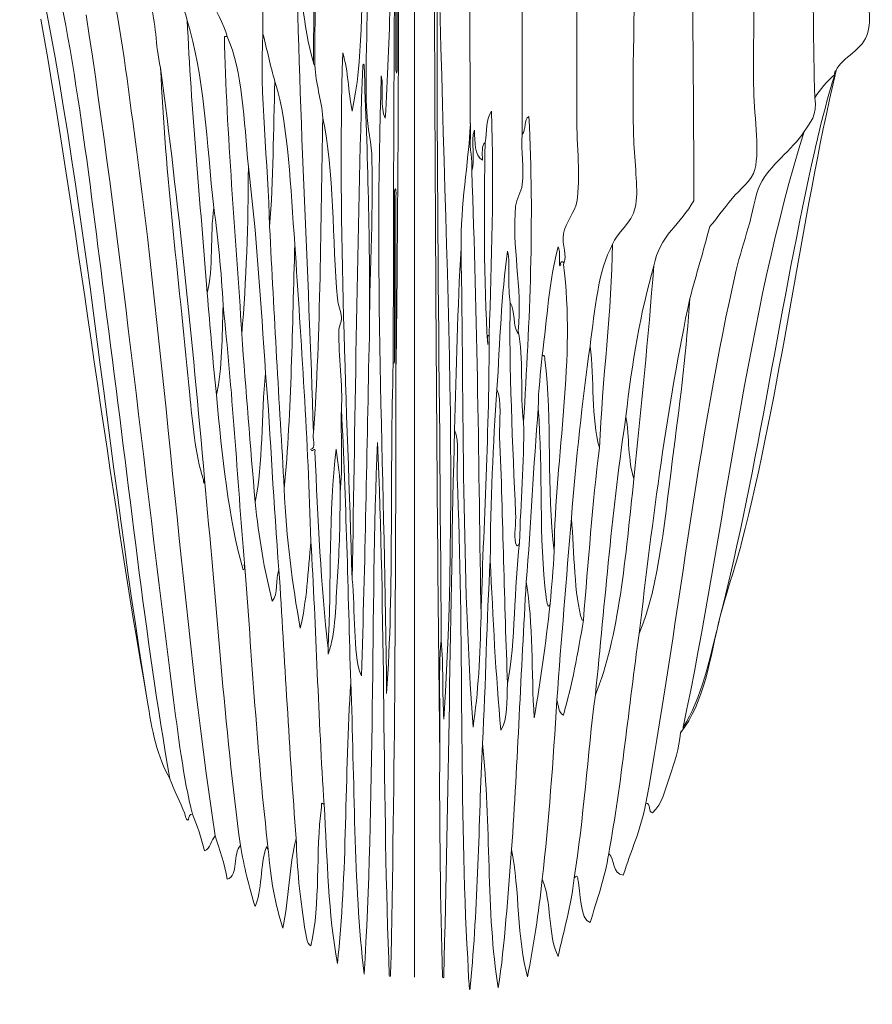
# Model space of a CAD drawing. Units: inches. Extents: x 0 to 997, y -1 to 209.
# Drawn here: x 524 to 577, y 24 to 85 of the extents above; entities that cross this region are included whole.
import ezdxf

# ---------------------------------------------------------------- set-up
doc = ezdxf.new("R2010")
doc.units = ezdxf.units.IN
doc.header["$MEASUREMENT"] = 0
doc.layers.add('SLAMP', color=1, linetype='Continuous', lineweight=0)

# ---------------------------------------------------------------- blocks, each defined once
blk = doc.blocks.new('AVIA L F')
at = {"layer": 'SLAMP'}
blk.add_line((0.141, -32.164), (0.141, -148.985), dxfattribs=at)
for points, knots in [([(-0.673, -66.593), (-1.299, -70.967), (-1.241, -76.25), (-1.241, -81.36), (-1.241, -86.521), (-1.377, -91.721), (-1.647, -96.46)], [22, 22, 22, 22, 23, 23, 23, 24, 24, 24, 24]), ([(-1.647, -96.46), (-1.377, -91.721), (-1.241, -86.521), (-1.241, -81.36), (-1.241, -76.25), (-1.299, -70.967), (-0.673, -66.593)], [4, 4, 4, 4, 5, 5, 5, 6, 6, 6, 6]), ([(-0.995, -93.224), (-0.995, -92.976), (-0.995, -92.727), (-0.995, -92.478), (-0.995, -88.303), (-0.995, -84.125), (-0.995, -79.951), (-0.995, -75.143), (-0.973, -71.088), (-0.673, -66.593)], [19, 19, 19, 19, 20, 20, 20, 21, 21, 21, 22, 22, 22, 22]), ([(20.787, -78.207), (20.932, -82.376), (20.869, -89.296), (20.869, -94.386), (20.869, -96.181), (21.266, -98.306), (20.948, -99.612)], [17, 17, 17, 17, 18, 18, 18, 19, 19, 19, 19]), ([(20.948, -99.612), (21.266, -98.306), (20.869, -96.181), (20.869, -94.386), (20.869, -89.296), (20.932, -82.376), (20.787, -78.207)], [8, 8, 8, 8, 9, 9, 9, 10, 10, 10, 10]), ([(-0.995, -79.951), (-0.995, -84.125), (-0.995, -88.303), (-0.995, -92.478), (-0.995, -92.727), (-0.995, -92.976), (-0.995, -93.224)], [9, 9, 9, 9, 10, 10, 10, 11, 11, 11, 11]), ([(10.058, -80.615), (10.058, -85.577), (10.058, -91.172), (10.058, -96.376), (10.058, -98.177), (10.3, -100.091), (10.058, -101.605)], [38, 38, 38, 38, 39, 39, 39, 40, 40, 40, 40]), ([(10.058, -101.605), (10.3, -100.091), (10.058, -98.177), (10.058, -96.376), (10.058, -91.172), (10.058, -85.577), (10.058, -80.615)], [26, 26, 26, 26, 27, 27, 27, 28, 28, 28, 28]), ([(-0.915, -82.522), (-0.915, -84.626), (-0.915, -86.724), (-0.915, -88.829), (-0.915, -89.878), (-0.915, -90.93), (-0.915, -91.98), (-0.915, -92.506), (-0.915, -93.031), (-0.915, -93.558)], [15, 15, 15, 15, 16, 16, 16, 17, 17, 17, 18, 18, 18, 18]), ([(-0.915, -93.558), (-0.915, -93.031), (-0.915, -92.506), (-0.915, -91.98), (-0.915, -90.93), (-0.915, -89.878), (-0.915, -88.829), (-0.915, -86.724), (-0.915, -84.626), (-0.915, -82.522)], [12, 12, 12, 12, 13, 13, 13, 14, 14, 14, 15, 15, 15, 15]), ([(-1.078, -111.145), (-1.078, -109.32), (-1.078, -107.495), (-1.078, -105.669), (-1.078, -104.756), (-1.078, -103.845), (-1.078, -102.932), (-1.078, -102.489), (-1.078, -102.047), (-1.078, -101.605), (-1.078, -101.383), (-1.078, -101.162), (-1.078, -100.939)], [28, 28, 28, 28, 29, 29, 29, 30, 30, 30, 31, 31, 31, 32, 32, 32, 32]), ([(-1.078, -100.939), (-1.078, -101.162), (-1.078, -101.383), (-1.078, -101.605), (-1.078, -102.047), (-1.078, -102.489), (-1.078, -102.932), (-1.078, -103.845), (-1.078, -104.756), (-1.078, -105.669), (-1.078, -107.495), (-1.078, -109.32), (-1.078, -111.145)], [3, 3, 3, 3, 4, 4, 4, 5, 5, 5, 6, 6, 6, 7, 7, 7, 7])]:
    blk.add_open_spline(points, degree=3, knots=knots, dxfattribs=at)
for points in [[(1.28, -73.647), (1.39, -94.163), (1.433, -114.751), (1.685, -135.122)], [(1.685, -135.122), (1.433, -114.751), (1.39, -94.163), (1.28, -73.647)], [(-9.126, -91.316), (-9.126, -85.925), (-9.126, -80.531), (-9.126, -75.14)], [(-9.126, -75.14), (-9.126, -80.531), (-9.126, -85.925), (-9.126, -91.316)], [(24.606, -95.215), (24.417, -88.799), (24.581, -82.026), (24.527, -75.47)], [(24.527, -75.47), (24.581, -82.026), (24.417, -88.799), (24.606, -95.215)], [(-5.956, -76.301), (-6.144, -81.721), (-5.982, -87.5), (-6.037, -93.058)], [(-6.037, -93.058), (-5.982, -87.5), (-6.144, -81.721), (-5.956, -76.301)], [(-5.873, -76.549), (-6.062, -81.943), (-5.901, -87.694), (-5.956, -93.224)], [(-5.956, -93.224), (-5.901, -87.694), (-6.062, -81.943), (-5.873, -76.549)], [(1.605, -78.291), (1.367, -94.96), (1.693, -111.775), (1.767, -128.401)], [(1.767, -128.401), (1.693, -111.775), (1.367, -94.96), (1.605, -78.291)], [(1.929, -133.212), (3.122, -115.139), (1.441, -96.834), (1.605, -78.291)], [(1.605, -78.291), (1.441, -96.834), (3.122, -115.139), (1.929, -133.212)], [(-0.995, -79.951), (-1.124, -90.386), (-1.15, -100.921), (-1.159, -111.478)], [(-1.159, -111.478), (-1.15, -100.921), (-1.124, -90.386), (-0.995, -79.951)], [(3.393, -79.536), (3.493, -85.474), (3.533, -92.131), (3.555, -97.621)], [(3.555, -97.621), (3.533, -92.131), (3.493, -85.474), (3.393, -79.536)], [(17.211, -101.522), (17.229, -94.257), (17.068, -87.176), (17.129, -79.867)], [(17.129, -79.867), (17.068, -87.176), (17.229, -94.257), (17.211, -101.522)], [(6.727, -97.457), (6.727, -91.676), (6.727, -85.897), (6.727, -80.116)], [(6.727, -80.116), (6.727, -85.897), (6.727, -91.676), (6.727, -97.457)], [(-23.997, -82.356), (-20.227, -97.727), (-18.906, -115.598), (-16.195, -132.053)], [(-16.195, -132.053), (-18.906, -115.598), (-20.227, -97.727), (-23.997, -82.356)], [(-0.995, -111.976), (-0.862, -102.13), (-0.83, -92.178), (-0.834, -82.192)], [(-0.834, -82.192), (-0.83, -92.178), (-0.862, -102.13), (-0.995, -111.976)], [(13.553, -98.038), (13.397, -94.003), (13.671, -88.829), (13.553, -85.26)], [(13.553, -85.26), (13.671, -88.829), (13.397, -94.003), (13.553, -98.038)], [(-22.21, -85.925), (-20.474, -93.061), (-19.568, -101.769), (-18.554, -109.485)], [(-18.554, -109.485), (-19.568, -101.769), (-20.474, -93.061), (-22.21, -85.925)], [(-6.037, -93.058), (-6.708, -90.87), (-6.824, -88.111), (-7.092, -85.509)], [(-7.092, -85.509), (-6.949, -95.456), (-6.344, -105.652), (-6.037, -115.708)], [(-6.037, -115.708), (-6.344, -105.652), (-6.949, -95.456), (-7.092, -85.509)], [(-7.092, -85.509), (-6.824, -88.111), (-6.708, -90.87), (-6.037, -93.058)], [(-2.947, -85.675), (-3.132, -89.191), (-2.997, -93.035), (-3.679, -96.046)], [(-3.679, -96.046), (-2.997, -93.035), (-3.132, -89.191), (-2.947, -85.675)], [(-2.784, -96.046), (-2.952, -92.617), (-2.523, -89.13), (-2.947, -85.675)], [(-2.947, -85.675), (-2.523, -89.13), (-2.952, -92.617), (-2.784, -96.046)], [(-15.546, -86.256), (-15.286, -87.844), (-14.014, -89.15), (-13.758, -90.489)], [(-13.758, -90.489), (-14.014, -89.15), (-15.286, -87.844), (-15.546, -86.256)], [(27.858, -91.233), (28.126, -90.117), (27.709, -88.887), (27.777, -87.582)], [(27.777, -87.582), (27.709, -88.887), (28.126, -90.117), (27.858, -91.233)], [(-18.391, -88.412), (-17.69, -91.559), (-17.285, -95.253), (-16.844, -98.534)], [(-16.844, -98.534), (-17.285, -95.253), (-17.69, -91.559), (-18.391, -88.412)], [(-11.318, -91.482), (-11.466, -90.695), (-12.15, -89.836), (-12.294, -88.91)], [(-12.294, -88.91), (-12.15, -89.836), (-11.466, -90.695), (-11.318, -91.482)], [(-15.382, -93.392), (-15.728, -91.927), (-15.625, -90.715), (-16.033, -89.326)], [(-16.033, -89.326), (-15.625, -90.715), (-15.728, -91.927), (-15.382, -93.392)], [(-14.651, -131.554), (-16.453, -117.614), (-17.882, -103.55), (-19.933, -90.154)], [(-19.933, -90.154), (-17.882, -103.55), (-16.453, -117.614), (-14.651, -131.554)], [(-22.698, -90.405), (-20.324, -103.874), (-18.546, -118.946), (-16.195, -132.053)], [(-16.195, -132.053), (-18.546, -118.946), (-20.324, -103.874), (-22.698, -90.405)], [(-13.758, -90.489), (-13.507, -95.874), (-12.958, -101.671), (-12.538, -107.162)], [(-13.758, -90.489), (-12.73, -93.809), (-12.564, -98.007), (-12.132, -101.937)], [(-12.538, -107.162), (-12.958, -101.671), (-13.507, -95.874), (-13.758, -90.489)], [(-12.132, -101.937), (-12.564, -98.007), (-12.73, -93.809), (-13.758, -90.489)], [(-10.423, -109.652), (-10.771, -103.645), (-11.365, -97.449), (-11.481, -91.482)], [(-11.481, -91.482), (-11.428, -91.482), (-11.374, -91.482), (-11.318, -91.482)], [(-11.318, -91.482), (-11.374, -91.482), (-11.428, -91.482), (-11.481, -91.482)], [(-11.481, -91.482), (-11.365, -97.449), (-10.771, -103.645), (-10.423, -109.652)], [(-10.017, -99.446), (-10.291, -96.63), (-10.359, -93.601), (-11.318, -91.482)], [(-11.318, -91.482), (-10.359, -93.601), (-10.291, -96.63), (-10.017, -99.446)], [(-9.126, -91.316), (-9.353, -94.957), (-8.8, -99.223), (-8.718, -103.097)], [(-8.718, -103.097), (-8.8, -99.223), (-9.353, -94.957), (-9.126, -91.316)], [(-8.393, -94.219), (-8.67, -93.289), (-8.873, -92.277), (-9.126, -91.316)], [(-9.126, -91.316), (-8.873, -92.277), (-8.67, -93.289), (-8.393, -94.219)], [(25.908, -93.558), (26.27, -92.742), (27.609, -92.268), (27.858, -91.233)], [(27.858, -91.233), (27.609, -92.268), (26.27, -92.742), (25.908, -93.558)], [(-4.248, -92.478), (-4.582, -103.261), (-3.974, -114.033), (-3.679, -124.667)], [(-3.679, -124.667), (-3.974, -114.033), (-4.582, -103.261), (-4.248, -92.478)], [(-3.679, -96.046), (-3.924, -94.741), (-3.892, -93.663), (-4.248, -92.478)], [(-4.248, -92.478), (-3.892, -93.663), (-3.924, -94.741), (-3.679, -96.046)], [(-5.956, -93.224), (-6.034, -93.222), (-6.019, -93.124), (-6.037, -93.058)], [(-6.037, -93.058), (-6.019, -93.124), (-6.034, -93.222), (-5.956, -93.224)], [(-5.466, -96.46), (-5.545, -95.295), (-5.902, -94.415), (-5.956, -93.224)], [(-5.956, -93.224), (-5.902, -94.415), (-5.545, -95.295), (-5.466, -96.46)], [(-3.679, -124.667), (-3.46, -114.218), (-3.39, -103.612), (-3.027, -93.307)], [(-3.027, -93.307), (-3.39, -103.612), (-3.46, -114.218), (-3.679, -124.667)], [(-3.027, -93.307), (-3.03, -93.22), (-2.991, -93.098), (-2.947, -93.224)], [(-2.947, -93.224), (-2.991, -93.098), (-3.03, -93.22), (-3.027, -93.307)], [(-2.947, -93.224), (-2.733, -98.648), (-2.555, -104.11), (-2.622, -109.818)], [(-2.622, -109.818), (-2.555, -104.11), (-2.733, -98.648), (-2.947, -93.224)], [(-0.915, -93.558), (-0.965, -93.989), (-1.031, -93.39), (-0.995, -93.224)], [(-0.995, -93.224), (-1.031, -93.39), (-0.965, -93.989), (-0.915, -93.558)], [(-12.7, -118.528), (-13.448, -109.998), (-14.306, -101.583), (-15.382, -93.392)], [(-15.382, -93.392), (-15.125, -99.7), (-14.186, -107.064), (-13.595, -113.386)], [(-15.382, -93.392), (-14.306, -101.583), (-13.448, -109.998), (-12.7, -118.528)], [(-13.595, -113.386), (-14.186, -107.064), (-15.125, -99.7), (-15.382, -93.392)], [(-1.891, -93.888), (-2.34, -106.382), (-1.674, -119.165), (-1.567, -131.637)], [(-1.567, -131.637), (-1.674, -119.165), (-2.34, -106.382), (-1.891, -93.888)], [(-1.647, -96.46), (-1.985, -95.867), (-1.724, -94.661), (-1.891, -93.888)], [(-1.891, -93.888), (-1.724, -94.661), (-1.985, -95.867), (-1.647, -96.46)], [(20.135, -122.428), (22.535, -113.099), (23.717, -102.968), (25.908, -93.558)], [(25.908, -93.558), (23.717, -102.968), (22.535, -113.099), (20.135, -122.428)], [(25.826, -93.806), (25.333, -94.187), (24.975, -94.707), (24.606, -95.215)], [(24.606, -95.215), (24.975, -94.707), (25.333, -94.187), (25.826, -93.806)], [(25.826, -93.806), (25.415, -95.117), (24.971, -96.836), (24.606, -98.451)], [(24.606, -98.451), (24.971, -96.836), (25.415, -95.117), (25.826, -93.806)], [(25.908, -93.558), (25.813, -93.571), (25.819, -93.687), (25.826, -93.806)], [(25.826, -93.806), (25.819, -93.687), (25.813, -93.571), (25.908, -93.558)], [(-8.718, -103.097), (-8.483, -100.268), (-8.498, -97.181), (-8.393, -94.219)], [(-8.393, -94.219), (-8.498, -97.181), (-8.483, -100.268), (-8.718, -103.097)], [(-7.174, -104.177), (-7.468, -100.744), (-7.515, -97.057), (-8.393, -94.219)], [(-8.393, -94.219), (-7.515, -97.057), (-7.468, -100.744), (-7.174, -104.177)], [(23.956, -97.288), (24.309, -96.738), (24.791, -96.316), (24.606, -95.215)], [(24.606, -95.215), (24.791, -96.316), (24.309, -96.738), (23.956, -97.288)], [(-2.46, -99.032), (-2.478, -98.033), (-2.736, -97.051), (-2.784, -96.046)], [(-2.784, -96.046), (-2.736, -97.051), (-2.478, -98.033), (-2.46, -99.032)], [(4.855, -96.046), (4.486, -96.44), (4.589, -97.319), (4.451, -97.953)], [(4.451, -97.953), (4.589, -97.319), (4.486, -96.44), (4.855, -96.046)], [(4.693, -109.734), (4.876, -105.197), (4.973, -100.699), (4.855, -96.046)], [(4.855, -96.046), (4.973, -100.699), (4.876, -105.197), (4.693, -109.734)], [(-6.037, -115.708), (-5.589, -109.555), (-5.606, -102.93), (-5.466, -96.46)], [(-5.466, -96.46), (-5.606, -102.93), (-5.589, -109.555), (-6.037, -115.708)], [(-5.466, -96.46), (-4.772, -99.6), (-4.876, -104.049), (-4.572, -107.495)], [(-4.572, -107.495), (-4.876, -104.049), (-4.772, -99.6), (-5.466, -96.46)], [(3.555, -96.791), (3.425, -99.396), (2.959, -101.658), (2.986, -104.424)], [(2.986, -104.424), (2.959, -101.658), (3.425, -99.396), (3.555, -96.791)], [(3.555, -97.621), (3.555, -97.344), (3.555, -97.069), (3.555, -96.791)], [(3.555, -96.791), (3.555, -97.069), (3.555, -97.344), (3.555, -97.621)], [(7.131, -96.376), (6.794, -96.531), (6.974, -97.213), (6.727, -97.457)], [(6.727, -97.457), (6.974, -97.213), (6.794, -96.531), (7.131, -96.376)], [(6.807, -115.045), (7.175, -108.856), (7.475, -102.715), (7.131, -96.376)], [(7.131, -96.376), (7.475, -102.715), (7.175, -108.856), (6.807, -115.045)], [(3.801, -97.207), (3.556, -97.844), (3.88, -99.058), (3.636, -99.698)], [(3.636, -99.698), (3.88, -99.058), (3.556, -97.844), (3.801, -97.207)], [(4.286, -99.032), (3.799, -98.758), (3.846, -97.935), (3.801, -97.207)], [(3.801, -97.207), (3.846, -97.935), (3.799, -98.758), (4.286, -99.032)], [(6.727, -100.527), (6.849, -99.498), (6.632, -98.498), (6.727, -97.457)], [(6.727, -97.457), (6.632, -98.498), (6.849, -99.498), (6.727, -100.527)], [(16.56, -133.712), (19.103, -121.651), (20.464, -108.382), (23.956, -97.288)], [(23.956, -97.288), (20.464, -108.382), (19.103, -121.651), (16.56, -133.712)], [(23.956, -97.288), (23.24, -98.42), (21.826, -99.337), (21.274, -100.527)], [(21.274, -100.527), (21.826, -99.337), (23.24, -98.42), (23.956, -97.288)], [(3.636, -99.698), (3.688, -98.925), (3.497, -98.402), (3.555, -97.621)], [(3.555, -97.621), (3.497, -98.402), (3.688, -98.925), (3.636, -99.698)], [(4.451, -97.953), (4.227, -98.141), (4.297, -98.628), (4.286, -99.032)], [(4.286, -99.032), (4.297, -98.628), (4.227, -98.141), (4.451, -97.953)], [(4.612, -110.316), (4.365, -106.411), (4.39, -101.91), (4.451, -97.953)], [(4.451, -97.953), (4.39, -101.91), (4.365, -106.411), (4.612, -110.316)], [(13.635, -101.937), (13.855, -100.935), (13.606, -99.445), (13.553, -98.038)], [(13.553, -98.038), (13.606, -99.445), (13.855, -100.935), (13.635, -101.937)], [(-16.844, -98.534), (-15.01, -112.291), (-14.066, -126.835), (-12.05, -140.349)], [(-12.05, -140.349), (-14.066, -126.835), (-15.01, -112.291), (-16.844, -98.534)], [(24.606, -98.451), (22.539, -107.615), (21.127, -117.89), (18.835, -126.91)], [(18.835, -126.91), (21.127, -117.89), (22.539, -107.615), (24.606, -98.451)], [(-2.622, -109.818), (-2.611, -106.402), (-2.392, -102.527), (-2.46, -99.032)], [(-2.46, -99.032), (-2.392, -102.527), (-2.611, -106.402), (-2.622, -109.818)], [(-10.017, -99.446), (-10.028, -102.978), (-10.136, -106.404), (-10.423, -109.652)], [(-10.423, -109.652), (-10.136, -106.404), (-10.028, -102.978), (-10.017, -99.446)], [(-8.962, -112.057), (-9.264, -107.803), (-9.505, -103.486), (-10.017, -99.446)], [(-10.017, -99.446), (-9.505, -103.486), (-9.264, -107.803), (-8.962, -112.057)], [(4.206, -126.91), (4.061, -117.79), (3.987, -108.605), (3.636, -99.698)], [(3.636, -99.698), (3.987, -108.605), (4.061, -117.79), (4.206, -126.91)], [(20.948, -99.612), (20.791, -100.262), (19.983, -100.857), (19.569, -101.355)], [(19.569, -101.355), (19.983, -100.857), (20.791, -100.262), (20.948, -99.612)], [(-1.078, -100.939), (-1.051, -100.536), (-0.948, -101.02), (-0.995, -101.189)], [(-0.995, -101.189), (-0.948, -101.02), (-1.051, -100.536), (-1.078, -100.939)], [(6.32, -101.853), (6.362, -101.421), (6.667, -101), (6.727, -100.527)], [(6.727, -100.527), (6.667, -101), (6.362, -101.421), (6.32, -101.853)], [(21.274, -100.527), (20.932, -101.262), (20.816, -102.277), (20.542, -103.181)], [(20.542, -103.181), (20.816, -102.277), (20.932, -101.262), (21.274, -100.527)], [(-0.995, -101.189), (-0.995, -104.786), (-0.995, -108.379), (-0.995, -111.976)], [(-0.995, -111.976), (-0.995, -108.379), (-0.995, -104.786), (-0.995, -101.189)], [(10.058, -101.605), (9.96, -102.204), (9.351, -102.858), (9.244, -103.513)], [(9.244, -103.513), (9.351, -102.858), (9.96, -102.204), (10.058, -101.605)], [(14.771, -105.505), (15.093, -103.676), (16.449, -102.9), (17.211, -101.522)], [(17.211, -101.522), (16.449, -102.9), (15.093, -103.676), (14.771, -105.505)], [(19.569, -101.355), (18.981, -102.06), (18.597, -102.66), (18.186, -103.097)], [(18.186, -103.097), (18.597, -102.66), (18.981, -102.06), (19.569, -101.355)], [(-12.132, -101.937), (-12.364, -103.579), (-12.143, -105.684), (-12.538, -107.162)], [(-12.538, -107.162), (-12.143, -105.684), (-12.364, -103.579), (-12.132, -101.937)], [(-12.132, -101.937), (-11.863, -103.85), (-11.672, -105.837), (-11.565, -107.91)], [(-11.565, -107.91), (-11.672, -105.837), (-11.863, -103.85), (-12.132, -101.937)], [(6.482, -109.485), (6.742, -106.747), (6.067, -104.284), (6.32, -101.853)], [(6.32, -101.853), (6.067, -104.284), (6.742, -106.747), (6.482, -109.485)], [(12.252, -104.177), (12.482, -103.496), (13.426, -102.888), (13.635, -101.937)], [(13.635, -101.937), (13.426, -102.888), (12.482, -103.496), (12.252, -104.177)], [(-7.824, -119.109), (-8.135, -113.785), (-8.456, -108.472), (-8.718, -103.097)], [(-8.718, -103.097), (-8.456, -108.472), (-8.135, -113.785), (-7.824, -119.109)], [(9.244, -103.513), (9.128, -104.245), (9.515, -104.863), (9.244, -105.421)], [(9.244, -105.421), (9.515, -104.863), (9.128, -104.245), (9.244, -103.513)], [(18.186, -103.097), (17.797, -104.583), (17.37, -106.024), (16.967, -107.495)], [(16.967, -107.495), (17.37, -106.024), (17.797, -104.583), (18.186, -103.097)], [(20.542, -103.181), (20.285, -104.037), (20.007, -104.91), (19.811, -105.752)], [(19.811, -105.752), (20.007, -104.91), (20.285, -104.037), (20.542, -103.181)], [(-7.174, -104.177), (-7.339, -109.207), (-7.377, -114.366), (-7.824, -119.109)], [(-7.824, -119.109), (-7.377, -114.366), (-7.339, -109.207), (-7.174, -104.177)], [(-6.198, -122.346), (-6.364, -116.126), (-6.798, -110.18), (-7.174, -104.177)], [(-7.174, -104.177), (-6.798, -110.18), (-6.364, -116.126), (-6.198, -122.346)], [(2.986, -104.424), (2.757, -108.034), (2.723, -111.843), (2.579, -115.541)], [(2.579, -115.541), (2.723, -111.843), (2.757, -108.034), (2.986, -104.424)], [(2.986, -104.424), (3.146, -114.273), (3.035, -124.398), (3.717, -133.712)], [(3.717, -133.712), (3.035, -124.398), (3.146, -114.273), (2.986, -104.424)], [(5.831, -104.591), (5.45, -107.245), (5.357, -110.188), (5.18, -113.053)], [(5.18, -113.053), (5.357, -110.188), (5.45, -107.245), (5.831, -104.591)], [(5.993, -107.745), (5.821, -106.814), (6.008, -105.515), (5.831, -104.591)], [(5.831, -104.591), (6.008, -105.515), (5.821, -106.814), (5.993, -107.745)], [(8.92, -104.341), (8.377, -106.332), (8.242, -108.738), (7.944, -110.978)], [(7.944, -110.978), (8.242, -108.738), (8.377, -106.332), (8.92, -104.341)], [(9.083, -105.421), (8.912, -105.805), (9.089, -104.499), (8.92, -104.341)], [(8.92, -104.341), (9.089, -104.499), (8.912, -105.805), (9.083, -105.421)], [(12.252, -104.177), (11.346, -105.796), (11.177, -108.166), (10.872, -110.399)], [(10.872, -110.399), (11.177, -108.166), (11.346, -105.796), (12.252, -104.177)], [(11.439, -116.621), (11.638, -112.454), (12.177, -108.192), (12.252, -104.177)], [(12.252, -104.177), (12.177, -108.192), (11.638, -112.454), (11.439, -116.621)], [(9.244, -105.421), (9.346, -105.19), (8.982, -105.19), (9.083, -105.421)], [(9.083, -105.421), (8.982, -105.19), (9.346, -105.19), (9.244, -105.421)], [(8.676, -122.926), (8.761, -117.066), (9.996, -111.084), (9.244, -105.421)], [(9.244, -105.421), (9.996, -111.084), (8.761, -117.066), (8.676, -122.926)], [(14.771, -105.505), (13.951, -108.315), (13.43, -111.437), (13.066, -114.713)], [(13.066, -114.713), (13.43, -111.437), (13.951, -108.315), (14.771, -105.505)], [(13.553, -118.528), (13.998, -114.226), (14.421, -109.902), (14.771, -105.505)], [(14.771, -105.505), (14.421, -109.902), (13.998, -114.226), (13.553, -118.528)], [(19.811, -105.752), (17.485, -115.759), (16.144, -128.205), (14.284, -138.358)], [(14.284, -138.358), (16.144, -128.205), (17.485, -115.759), (19.811, -105.752)], [(-12.538, -107.162), (-12.351, -109.24), (-12.189, -111.342), (-11.969, -113.386)], [(-11.969, -113.386), (-12.189, -111.342), (-12.351, -109.24), (-12.538, -107.162)], [(-4.572, -107.495), (-4.536, -107.888), (-4.343, -108.297), (-4.329, -108.656)], [(-4.329, -108.656), (-4.343, -108.297), (-4.536, -107.888), (-4.572, -107.495)], [(5.993, -107.745), (5.907, -111.518), (6.149, -116.689), (6.32, -120.603)], [(6.32, -120.603), (6.149, -116.689), (5.907, -111.518), (5.993, -107.745)], [(6.482, -109.652), (6.128, -109.212), (6.31, -108.222), (5.993, -107.745)], [(5.993, -107.745), (6.31, -108.222), (6.128, -109.212), (6.482, -109.652)], [(16.967, -107.495), (15.597, -113.978), (14.695, -120.937), (13.877, -127.987)], [(13.877, -127.987), (14.695, -120.937), (15.597, -113.978), (16.967, -107.495)], [(15.991, -116.706), (16.402, -113.587), (16.789, -110.454), (16.967, -107.495)], [(16.967, -107.495), (16.789, -110.454), (16.402, -113.587), (15.991, -116.706)], [(-11.565, -107.91), (-11.623, -109.81), (-11.609, -111.79), (-11.969, -113.386)], [(-11.969, -113.386), (-11.609, -111.79), (-11.623, -109.81), (-11.565, -107.91)], [(-11.565, -107.91), (-11.003, -113.036), (-10.691, -118.414), (-10.262, -123.672)], [(-10.262, -123.672), (-10.691, -118.414), (-11.003, -113.036), (-11.565, -107.91)], [(-4.329, -108.656), (-4.319, -108.897), (-4.487, -109.227), (-4.491, -109.485)], [(-4.491, -109.485), (-4.487, -109.227), (-4.319, -108.897), (-4.329, -108.656)], [(-18.554, -109.485), (-17.316, -118.888), (-16.354, -128.08), (-14.813, -136.864)], [(-14.813, -136.864), (-16.354, -128.08), (-17.316, -118.888), (-18.554, -109.485)], [(-4.491, -109.485), (-4.513, -111.008), (-4.231, -112.769), (-4.329, -114.298)], [(-4.329, -114.298), (-4.231, -112.769), (-4.513, -111.008), (-4.491, -109.485)], [(6.807, -115.045), (6.577, -113.313), (6.828, -111.096), (6.482, -109.485)], [(6.482, -109.485), (6.482, -109.542), (6.482, -109.596), (6.482, -109.652)], [(6.482, -109.652), (6.482, -109.596), (6.482, -109.542), (6.482, -109.485)], [(6.482, -109.485), (6.828, -111.096), (6.577, -113.313), (6.807, -115.045)], [(-9.611, -119.938), (-9.881, -116.509), (-10.182, -113.11), (-10.423, -109.652)], [(-10.423, -109.652), (-10.182, -113.11), (-9.881, -116.509), (-9.611, -119.938)], [(-3.109, -130.56), (-2.875, -123.721), (-2.774, -116.741), (-2.622, -109.818)], [(-2.622, -109.818), (-2.774, -116.741), (-2.875, -123.721), (-3.109, -130.56)], [(4.206, -126.91), (4.344, -121.43), (4.733, -115.36), (4.693, -109.734)], [(4.693, -109.734), (4.733, -115.36), (4.344, -121.43), (4.206, -126.91)], [(4.693, -109.734), (4.512, -109.77), (4.66, -110.143), (4.612, -110.316)], [(4.612, -110.316), (4.66, -110.143), (4.512, -109.77), (4.693, -109.734)], [(10.872, -110.399), (10.39, -113.807), (10.012, -117.319), (9.733, -120.935)], [(9.733, -120.935), (10.012, -117.319), (10.39, -113.807), (10.872, -110.399)], [(11.439, -116.621), (10.94, -114.862), (11.135, -112.395), (10.872, -110.399)], [(10.872, -110.399), (11.135, -112.395), (10.94, -114.862), (11.439, -116.621)], [(-1.159, -111.478), (-1.049, -111.45), (-1.091, -111.269), (-1.078, -111.145)], [(-1.078, -111.145), (-1.091, -111.269), (-1.049, -111.45), (-1.159, -111.478)], [(7.944, -110.978), (7.857, -112.05), (7.705, -113.06), (7.702, -114.215)], [(7.702, -114.215), (7.705, -113.06), (7.857, -112.05), (7.944, -110.978)], [(8.108, -111.226), (8.087, -111.067), (8.126, -110.964), (7.944, -110.978)], [(7.944, -110.978), (8.126, -110.964), (8.087, -111.067), (8.108, -111.226)], [(8.676, -122.926), (8.202, -119.191), (8.567, -114.891), (8.108, -111.226)], [(8.108, -111.226), (8.567, -114.891), (8.202, -119.191), (8.676, -122.926)], [(-1.567, -131.637), (-1.11, -125.275), (-1.382, -117.981), (-1.159, -111.478)], [(-1.159, -111.478), (-1.382, -117.981), (-1.11, -125.275), (-1.567, -131.637)], [(-1.322, -148.81), (-1.054, -136.694), (-1.011, -124.35), (-0.995, -111.976)], [(-0.995, -111.976), (-1.011, -124.35), (-1.054, -136.694), (-1.322, -148.81)], [(-9.611, -119.938), (-9.091, -117.623), (-9.255, -114.606), (-8.962, -112.057)], [(-8.962, -112.057), (-9.255, -114.606), (-9.091, -117.623), (-9.611, -119.938)], [(-8.149, -124.087), (-8.477, -120.133), (-8.641, -116.017), (-8.962, -112.057)], [(-8.962, -112.057), (-8.641, -116.017), (-8.477, -120.133), (-8.149, -124.087)], [(5.18, -113.053), (4.947, -116.436), (4.772, -119.882), (4.774, -123.508)], [(4.774, -123.508), (4.772, -119.882), (4.947, -116.436), (5.18, -113.053)], [(5.342, -115.955), (5.304, -115.035), (5.508, -113.714), (5.18, -113.053)], [(5.18, -113.053), (5.508, -113.714), (5.304, -115.035), (5.342, -115.955)], [(-13.595, -113.386), (-13.448, -114.953), (-13.251, -117.093), (-12.782, -118.528)], [(-12.782, -118.528), (-13.251, -117.093), (-13.448, -114.953), (-13.595, -113.386)], [(-11.969, -113.386), (-11.621, -117.148), (-11.238, -120.881), (-10.345, -124.087)], [(-10.345, -124.087), (-11.238, -120.881), (-11.621, -117.148), (-11.969, -113.386)], [(-4.411, -119.358), (-4.22, -117.836), (-4.383, -115.955), (-4.329, -114.298)], [(-4.329, -114.298), (-4.383, -115.955), (-4.22, -117.836), (-4.411, -119.358)], [(-4.329, -114.298), (-4.043, -119.757), (-3.925, -125.39), (-3.76, -130.972)], [(-3.76, -130.972), (-3.925, -125.39), (-4.043, -119.757), (-4.329, -114.298)], [(7.702, -114.215), (7.418, -117.713), (7.254, -121.335), (6.969, -124.833)], [(6.969, -124.833), (7.254, -121.335), (7.418, -117.713), (7.702, -114.215)], [(7.702, -114.215), (7.995, -118.001), (7.732, -122.224), (8.189, -125.746)], [(8.189, -125.746), (7.732, -122.224), (7.995, -118.001), (7.702, -114.215)], [(13.066, -114.713), (12.233, -120.17), (11.783, -126.013), (11.196, -131.721)], [(11.196, -131.721), (11.783, -126.013), (12.233, -120.17), (13.066, -114.713)], [(13.553, -118.528), (13.19, -117.462), (13.269, -115.944), (13.066, -114.713)], [(13.066, -114.713), (13.269, -115.944), (13.19, -117.462), (13.553, -118.528)], [(1.929, -148.892), (2.218, -137.847), (2.33, -126.626), (2.579, -115.541)], [(2.579, -115.541), (2.33, -126.626), (2.218, -137.847), (1.929, -148.892)], [(2.579, -115.541), (2.908, -116.228), (2.699, -117.462), (2.744, -118.446)], [(2.744, -118.446), (2.699, -117.462), (2.908, -116.228), (2.579, -115.541)], [(6.563, -122.428), (6.612, -119.932), (6.858, -117.641), (6.807, -115.045)], [(6.807, -115.045), (6.858, -117.641), (6.612, -119.932), (6.563, -122.428)], [(-6.037, -115.708), (-6.12, -116.007), (-5.853, -116.67), (-6.198, -116.706)], [(-6.198, -116.706), (-5.853, -116.67), (-6.12, -116.007), (-6.037, -115.708)], [(5.831, -131.057), (5.614, -126.17), (5.558, -120.916), (5.342, -115.955)], [(5.342, -115.955), (5.558, -120.916), (5.614, -126.17), (5.831, -131.057)], [(-6.198, -116.706), (-6.165, -116.984), (-5.883, -116.483), (-5.956, -116.87)], [(-5.956, -116.87), (-5.883, -116.483), (-6.165, -116.984), (-6.198, -116.706)], [(-4.654, -116.706), (-5.102, -120.462), (-4.949, -124.877), (-5.142, -128.899)], [(-5.142, -128.899), (-4.949, -124.877), (-5.102, -120.462), (-4.654, -116.706)], [(-4.411, -119.358), (-4.372, -118.353), (-4.556, -117.572), (-4.654, -116.706)], [(-4.654, -116.706), (-4.556, -117.572), (-4.372, -118.353), (-4.411, -119.358)], [(-2.947, -148.81), (-2.284, -138.398), (-2.539, -126.599), (-2.133, -116.289)], [(-2.133, -116.289), (-2.539, -126.599), (-2.284, -138.398), (-2.947, -148.81)], [(-2.133, -116.289), (-1.633, -126.643), (-1.83, -138.309), (-1.402, -148.892)], [(-1.402, -148.892), (-1.83, -138.309), (-1.633, -126.643), (-2.133, -116.289)], [(10.465, -127.156), (10.759, -123.615), (11.023, -120.04), (11.439, -116.621)], [(11.439, -116.621), (11.023, -120.04), (10.759, -123.615), (10.465, -127.156)], [(13.877, -127.987), (15.121, -125.004), (15.462, -120.724), (15.991, -116.706)], [(15.991, -116.706), (15.462, -120.724), (15.121, -125.004), (13.877, -127.987)], [(-5.956, -116.87), (-5.75, -120.946), (-5.593, -125.073), (-5.142, -128.899)], [(-5.142, -128.899), (-5.593, -125.073), (-5.75, -120.946), (-5.956, -116.87)], [(-12.782, -118.528), (-12.744, -118.645), (-12.746, -119.034), (-12.7, -118.528)], [(-12.7, -118.528), (-12.746, -119.034), (-12.744, -118.645), (-12.782, -118.528)], [(-10.506, -140.931), (-11.466, -133.804), (-12.004, -125.821), (-12.7, -118.528)], [(-12.7, -118.528), (-12.004, -125.821), (-11.466, -133.804), (-10.506, -140.931)], [(2.744, -118.446), (3.163, -127.885), (2.86, -138.883), (3.393, -147.815)], [(3.393, -147.815), (2.86, -138.883), (3.163, -127.885), (2.744, -118.446)], [(11.196, -131.721), (12.627, -128.313), (13.051, -123.158), (13.553, -118.528)], [(13.553, -118.528), (13.051, -123.158), (12.627, -128.313), (11.196, -131.721)], [(-7.824, -119.109), (-7.706, -122.171), (-7.329, -124.965), (-6.849, -127.655)], [(-6.849, -127.655), (-7.329, -124.965), (-7.706, -122.171), (-7.824, -119.109)], [(-4.572, -124.501), (-4.446, -122.839), (-4.406, -121.069), (-4.411, -119.358)], [(-4.411, -119.358), (-4.406, -121.069), (-4.446, -122.839), (-4.572, -124.501)], [(-8.556, -125.994), (-9.05, -124.123), (-9.37, -122.07), (-9.611, -119.938)], [(-9.611, -119.938), (-9.37, -122.07), (-9.05, -124.123), (-8.556, -125.994)], [(6.32, -120.603), (6.347, -121.28), (6.211, -121.981), (6.32, -122.428)], [(6.32, -122.428), (6.211, -121.981), (6.347, -121.28), (6.32, -120.603)], [(9.733, -120.935), (9.419, -124.627), (9.118, -128.327), (8.84, -132.053)], [(8.84, -132.053), (9.118, -128.327), (9.419, -124.627), (9.733, -120.935)], [(9.733, -120.935), (9.914, -122.988), (9.888, -125.697), (10.383, -127.156)], [(10.383, -127.156), (9.888, -125.697), (9.914, -122.988), (9.733, -120.935)], [(-6.849, -127.655), (-6.452, -126.068), (-6.367, -124.164), (-6.198, -122.346)], [(-6.198, -122.346), (-6.367, -124.164), (-6.452, -126.068), (-6.849, -127.655)], [(-5.384, -138.442), (-5.743, -133.164), (-5.875, -127.656), (-6.198, -122.346)], [(-6.198, -122.346), (-5.875, -127.656), (-5.743, -133.164), (-5.384, -138.442)], [(5.831, -131.057), (6.312, -128.422), (6.227, -125.209), (6.563, -122.428)], [(6.563, -122.428), (6.227, -125.209), (6.312, -128.422), (5.831, -131.057)], [(6.32, -122.428), (6.386, -122.703), (6.453, -122.673), (6.563, -122.428)], [(6.563, -122.428), (6.453, -122.673), (6.386, -122.703), (6.32, -122.428)], [(18.835, -126.91), (19.219, -125.404), (19.751, -123.925), (20.135, -122.428)], [(20.135, -122.428), (19.751, -123.925), (19.219, -125.404), (18.835, -126.91)], [(8.431, -126.162), (8.525, -125.094), (8.631, -124.042), (8.676, -122.926)], [(8.676, -122.926), (8.631, -124.042), (8.525, -125.094), (8.431, -126.162)], [(-10.345, -124.087), (-10.168, -124.1), (-10.306, -123.793), (-10.262, -123.672)], [(-10.262, -123.672), (-10.306, -123.793), (-10.168, -124.1), (-10.345, -124.087)], [(-10.262, -123.672), (-9.813, -129.222), (-9.47, -135.58), (-8.798, -141.176)], [(-8.798, -141.176), (-9.47, -135.58), (-9.813, -129.222), (-10.262, -123.672)], [(4.286, -134.707), (4.514, -131.04), (4.533, -127.159), (4.774, -123.508)], [(4.774, -123.508), (4.533, -127.159), (4.514, -131.04), (4.286, -134.707)], [(4.774, -123.508), (4.934, -127.023), (5.104, -130.527), (5.423, -133.879)], [(5.423, -133.879), (5.104, -130.527), (4.934, -127.023), (4.774, -123.508)], [(-8.149, -124.087), (-8.372, -124.634), (-8.172, -125.611), (-8.556, -125.994)], [(-8.556, -125.994), (-8.172, -125.611), (-8.372, -124.634), (-8.149, -124.087)], [(-7.092, -140.515), (-7.518, -135.111), (-7.791, -129.557), (-8.149, -124.087)], [(-8.149, -124.087), (-7.791, -129.557), (-7.518, -135.111), (-7.092, -140.515)], [(-5.142, -129.231), (-4.638, -127.872), (-4.7, -126.168), (-4.572, -124.501)], [(-4.572, -124.501), (-4.7, -126.168), (-4.638, -127.872), (-5.142, -129.231)], [(-3.679, -124.667), (-3.532, -125.532), (-3.59, -126.75), (-3.515, -127.822)], [(-3.515, -127.822), (-3.59, -126.75), (-3.532, -125.532), (-3.679, -124.667)], [(6.969, -124.833), (6.654, -130.264), (6.439, -135.797), (6.076, -141.176)], [(6.076, -141.176), (6.439, -135.797), (6.654, -130.264), (6.969, -124.833)], [(6.969, -124.833), (7.397, -127.329), (7.279, -130.38), (7.456, -133.131)], [(7.456, -133.131), (7.279, -130.38), (7.397, -127.329), (6.969, -124.833)], [(8.189, -125.746), (8.194, -125.799), (8.264, -126.616), (8.431, -126.162)], [(8.431, -126.162), (8.264, -126.616), (8.194, -125.799), (8.189, -125.746)], [(7.456, -133.131), (7.861, -130.786), (8.146, -128.705), (8.431, -126.162)], [(8.431, -126.162), (8.146, -128.705), (7.861, -130.786), (7.456, -133.131)], [(3.717, -133.712), (4.04, -131.607), (4.15, -129.287), (4.206, -126.91)], [(4.206, -126.91), (4.15, -129.287), (4.04, -131.607), (3.717, -133.712)], [(16.399, -134.043), (17.894, -132.159), (18.145, -129.625), (18.835, -126.91)], [(18.835, -126.91), (18.145, -129.625), (17.894, -132.159), (16.399, -134.043)], [(18.835, -126.91), (18.179, -129.501), (17.706, -131.988), (16.56, -133.712)], [(16.56, -133.712), (17.706, -131.988), (18.179, -129.501), (18.835, -126.91)], [(9.244, -132.963), (9.757, -131.137), (10.142, -129.178), (10.465, -127.156)], [(10.465, -127.156), (10.142, -129.178), (9.757, -131.137), (9.244, -132.963)], [(10.383, -127.156), (10.409, -127.156), (10.436, -127.156), (10.465, -127.156)], [(10.465, -127.156), (10.436, -127.156), (10.409, -127.156), (10.383, -127.156)], [(-3.515, -127.822), (-3.45, -128.788), (-3.453, -129.849), (-3.109, -130.56)], [(-3.109, -130.56), (-3.453, -129.849), (-3.45, -128.788), (-3.515, -127.822)], [(13.877, -127.987), (13.225, -132.437), (12.812, -137.13), (12.009, -141.427)], [(12.009, -141.427), (12.812, -137.13), (13.225, -132.437), (13.877, -127.987)], [(1.685, -135.122), (1.738, -132.908), (1.577, -130.476), (1.767, -128.401)], [(1.767, -128.401), (1.577, -130.476), (1.738, -132.908), (1.685, -135.122)], [(1.767, -128.401), (1.917, -129.91), (1.835, -131.651), (1.929, -133.212)], [(1.929, -133.212), (1.835, -131.651), (1.917, -129.91), (1.767, -128.401)], [(-5.142, -128.899), (-5.142, -129.009), (-5.142, -129.12), (-5.142, -129.231)], [(-5.142, -129.231), (-5.142, -129.12), (-5.142, -129.009), (-5.142, -128.899)], [(-4.572, -148.146), (-3.978, -142.754), (-4.124, -136.602), (-3.76, -130.972)], [(-3.76, -130.972), (-4.124, -136.602), (-3.978, -142.754), (-4.572, -148.146)], [(-3.76, -130.972), (-3.518, -136.948), (-3.591, -143.245), (-2.947, -148.81)], [(-2.947, -148.81), (-3.591, -143.245), (-3.518, -136.948), (-3.76, -130.972)], [(5.423, -133.879), (5.865, -133.249), (5.763, -132.065), (5.831, -131.057)], [(5.831, -131.057), (5.763, -132.065), (5.865, -133.249), (5.423, -133.879)], [(-13.433, -139.022), (-13.99, -136.856), (-14.32, -134.114), (-14.651, -131.554)], [(-14.651, -131.554), (-14.32, -134.114), (-13.99, -136.856), (-13.433, -139.022)], [(9.896, -142.92), (10.488, -139.349), (10.707, -135.398), (11.196, -131.721)], [(11.196, -131.721), (10.707, -135.398), (10.488, -139.349), (9.896, -142.92)], [(-16.195, -132.053), (-15.931, -133.856), (-15.574, -135.565), (-14.813, -136.864)], [(-14.813, -136.864), (-15.574, -135.565), (-15.931, -133.856), (-16.195, -132.053)], [(7.944, -143.003), (8.348, -139.461), (8.622, -135.784), (8.84, -132.053)], [(8.84, -132.053), (8.622, -135.784), (8.348, -139.461), (7.944, -143.003)], [(8.84, -132.053), (8.96, -132.367), (8.936, -132.838), (9.244, -132.963)], [(9.244, -132.963), (8.936, -132.838), (8.96, -132.367), (8.84, -132.053)], [(15.748, -136.698), (16.036, -135.895), (16.313, -134.993), (16.399, -134.043)], [(16.399, -134.043), (16.313, -134.993), (16.036, -135.895), (15.748, -136.698)], [(16.399, -134.043), (16.4, -133.879), (16.618, -133.936), (16.56, -133.712)], [(16.56, -133.712), (16.618, -133.936), (16.4, -133.879), (16.399, -134.043)], [(3.555, -149.389), (4.021, -144.722), (4.069, -139.631), (4.286, -134.707)], [(4.286, -134.707), (4.069, -139.631), (4.021, -144.722), (3.555, -149.389)], [(4.286, -134.707), (4.84, -139.453), (4.495, -145.114), (5.262, -149.64)], [(5.262, -149.64), (4.495, -145.114), (4.84, -139.453), (4.286, -134.707)], [(1.685, -135.122), (1.644, -139.837), (1.738, -144.412), (1.848, -148.975)], [(1.848, -148.975), (1.738, -144.412), (1.644, -139.837), (1.685, -135.122)], [(-14.813, -136.864), (-14.577, -137.506), (-14.163, -138.358), (-13.92, -138.938)], [(-13.92, -138.938), (-14.163, -138.358), (-14.577, -137.506), (-14.813, -136.864)], [(14.69, -138.938), (15.308, -138.41), (15.454, -137.513), (15.748, -136.698)], [(15.748, -136.698), (15.454, -137.513), (15.308, -138.41), (14.69, -138.938)], [(-5.548, -138.605), (-5.531, -138.489), (-5.618, -138.217), (-5.384, -138.442)], [(-5.384, -138.442), (-5.618, -138.217), (-5.531, -138.489), (-5.548, -138.605)], [(-5.384, -138.442), (-5.19, -141.754), (-5.135, -145.208), (-4.572, -148.146)], [(-4.572, -148.146), (-5.135, -145.208), (-5.19, -141.754), (-5.384, -138.442)], [(12.902, -142.755), (13.355, -141.28), (13.978, -139.98), (14.284, -138.358)], [(14.284, -138.358), (13.978, -139.98), (13.355, -141.28), (12.902, -142.755)], [(14.284, -138.358), (14.619, -138.347), (14.394, -138.91), (14.69, -138.938)], [(14.69, -138.938), (14.394, -138.91), (14.619, -138.347), (14.284, -138.358)], [(-13.92, -138.938), (-13.853, -139.094), (-13.827, -139.499), (-13.675, -139.354)], [(-13.675, -139.354), (-13.827, -139.499), (-13.853, -139.094), (-13.92, -138.938)], [(-13.675, -139.354), (-13.642, -139.195), (-13.647, -138.995), (-13.433, -139.022)], [(-13.433, -139.022), (-13.647, -138.995), (-13.642, -139.195), (-13.675, -139.354)], [(-13.433, -139.022), (-13.137, -139.715), (-12.894, -140.463), (-12.7, -141.263)], [(-12.7, -141.263), (-12.894, -140.463), (-13.137, -139.715), (-13.433, -139.022)], [(-6.198, -147.068), (-5.582, -144.506), (-5.929, -141.332), (-5.548, -138.605)], [(-5.548, -138.605), (-5.929, -141.332), (-5.582, -144.506), (-6.198, -147.068)], [(-12.7, -141.263), (-12.317, -141.126), (-12.296, -140.62), (-12.05, -140.349)], [(-12.05, -140.349), (-12.296, -140.62), (-12.317, -141.126), (-12.7, -141.263)], [(-12.05, -140.349), (-11.77, -141.195), (-11.471, -142.025), (-11.318, -143.003)], [(-11.318, -143.003), (-11.471, -142.025), (-11.77, -141.195), (-12.05, -140.349)], [(-8.962, -141.176), (-8.824, -140.844), (-9.002, -141.031), (-8.798, -141.176)], [(-8.798, -141.176), (-9.002, -141.031), (-8.824, -140.844), (-8.962, -141.176)], [(-7.905, -145.989), (-7.546, -144.254), (-7.536, -142.163), (-7.092, -140.515)], [(-7.092, -140.515), (-7.536, -142.163), (-7.546, -144.254), (-7.905, -145.989)], [(-7.092, -140.515), (-7.05, -142.339), (-6.844, -144.203), (-6.606, -145.741)], [(-6.606, -145.741), (-6.844, -144.203), (-7.05, -142.339), (-7.092, -140.515)], [(-11.318, -143.003), (-10.584, -142.785), (-10.981, -141.412), (-10.506, -140.931)], [(-10.506, -140.931), (-10.981, -141.412), (-10.584, -142.785), (-11.318, -143.003)], [(-10.506, -140.931), (-10.273, -142.238), (-9.984, -143.494), (-9.611, -144.662)], [(-9.611, -144.662), (-9.984, -143.494), (-10.273, -142.238), (-10.506, -140.931)], [(-9.611, -144.662), (-9.195, -143.887), (-9.257, -141.903), (-8.962, -141.176)], [(-8.962, -141.176), (-9.257, -141.903), (-9.195, -143.887), (-9.611, -144.662)], [(-8.798, -141.176), (-8.674, -142.958), (-8.377, -144.564), (-7.905, -145.989)], [(-7.905, -145.989), (-8.377, -144.564), (-8.674, -142.958), (-8.798, -141.176)], [(5.262, -149.64), (5.672, -146.961), (5.833, -144.027), (6.076, -141.176)], [(6.076, -141.176), (5.833, -144.027), (5.672, -146.961), (5.262, -149.64)], [(6.076, -141.176), (6.557, -143.619), (6.41, -146.7), (7.05, -148.975)], [(7.05, -148.975), (6.41, -146.7), (6.557, -143.619), (6.076, -141.176)], [(10.872, -145.657), (11.291, -144.287), (11.763, -142.974), (12.009, -141.427)], [(12.009, -141.427), (11.763, -142.974), (11.291, -144.287), (10.872, -145.657)], [(12.009, -141.427), (12.4, -141.775), (12.228, -142.696), (12.902, -142.755)], [(12.902, -142.755), (12.228, -142.696), (12.4, -141.775), (12.009, -141.427)], [(9.896, -142.92), (10.172, -142.669), (10.109, -142.97), (10.139, -143.086)], [(10.139, -143.086), (10.109, -142.97), (10.172, -142.669), (9.896, -142.92)], [(7.05, -148.975), (7.413, -147.052), (7.727, -145.076), (7.944, -143.003)], [(7.944, -143.003), (7.727, -145.076), (7.413, -147.052), (7.05, -148.975)], [(7.944, -143.003), (8.538, -144.305), (8.277, -146.481), (8.92, -147.732)], [(8.92, -147.732), (8.277, -146.481), (8.538, -144.305), (7.944, -143.003)], [(8.92, -147.732), (9.248, -146.129), (9.731, -144.687), (9.896, -142.92)], [(9.896, -142.92), (9.731, -144.687), (9.248, -146.129), (8.92, -147.732)], [(10.139, -143.086), (10.288, -143.66), (10.241, -145.503), (10.872, -145.657)], [(10.872, -145.657), (10.241, -145.503), (10.288, -143.66), (10.139, -143.086)], [(-6.606, -145.741), (-6.533, -146.204), (-6.447, -147.01), (-6.198, -147.068)], [(-6.198, -147.068), (-6.447, -147.01), (-6.533, -146.204), (-6.606, -145.741)], [(3.393, -147.815), (3.417, -148.215), (3.495, -150.649), (3.555, -149.389)], [(3.555, -149.389), (3.495, -150.649), (3.417, -148.215), (3.393, -147.815)], [(-1.402, -148.892), (-1.397, -148.981), (-1.299, -148.958), (-1.322, -148.81)], [(-1.322, -148.81), (-1.299, -148.958), (-1.397, -148.981), (-1.402, -148.892)], [(1.848, -148.975), (1.854, -149.062), (1.954, -149.041), (1.929, -148.892)], [(1.929, -148.892), (1.954, -149.041), (1.854, -149.062), (1.848, -148.975)]]:
    blk.add_open_spline(points, degree=3, dxfattribs=at)

msp = doc.modelspace()

# ---------------------------------------------------------------- block references
at = {"layer": 'SLAMP'}
msp.add_blockref('AVIA L F', (548.4, 175.032), dxfattribs=at)

doc.saveas('drawing.dxf')
